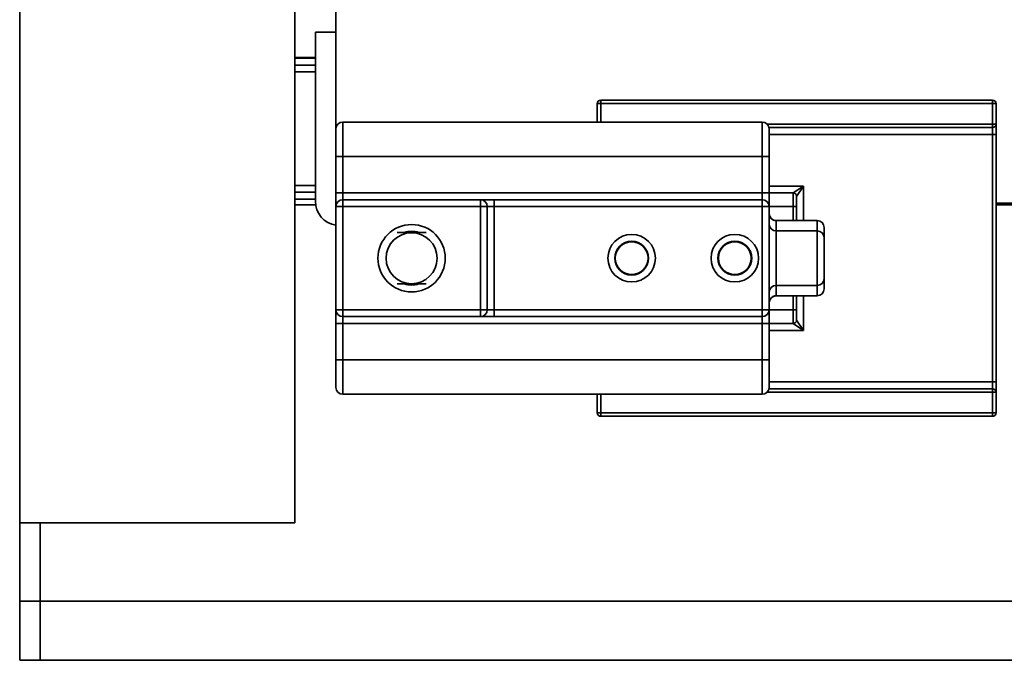
# Model space of a CAD drawing. Extents: x 223 to 2896, y -730 to 331.
# Drawn here: x 992 to 1135, y -730 to -637 of the extents above; entities that cross this region are included whole.
import ezdxf

# ---------------------------------------------------------------- set-up
doc = ezdxf.new("R2010")
doc.units = 0
doc.header["$LTSCALE"] = 0.3
doc.layers.add('Visible (ISO)', color=7, linetype='CONTINUOUS', lineweight=35)
doc.layers.add('Visible Narrow (ISO)', color=7, linetype='CONTINUOUS', lineweight=35)

msp = doc.modelspace()

# ---------------------------------------------------------------- linework, layer by layer
at = {"layer": 'Visible (ISO)'}
for p, q in [((991.998, -550.351), (991.998, -710.351)), ((1031.998, -710.351), (1031.998, -550.351)), ((1037.998, -625.851), (1037.998, -653.051)), ((1037.998, -638.951), (1034.998, -638.951)), ((1034.998, -638.951), (1034.998, -663.576)), ((1034.998, -642.651), (1031.998, -642.651)), ((1034.998, -642.751), (1031.998, -642.751)), ((1031.998, -644.751), (1034.998, -644.751)), ((1075.998, -649.351), (1075.998, -652.051)), ((1133.498, -648.851), (1076.498, -648.851)), ((1133.998, -652.351), (1133.998, -649.351)), ((1099.998, -652.051), (1038.998, -652.051)), ((1100.977, -652.851), (1133.498, -652.851)), ((1133.998, -653.851), (1133.998, -652.351)), ((1037.998, -657.051), (1037.998, -653.051)), ((1100.998, -653.051), (1100.998, -657.051)), ((1133.998, -689.851), (1133.998, -653.851)), ((1037.998, -657.051), (1037.998, -662.351)), ((1100.998, -662.351), (1100.998, -657.051)), ((1034.998, -661.251), (1031.998, -661.251)), ((1037.998, -662.351), (1037.998, -664.351)), ((1100.998, -664.351), (1100.998, -662.351)), ((1104.498, -662.351), (1100.998, -662.351)), ((1104.998, -662.851), (1104.998, -664.351)), ((1034.998, -663.251), (1031.998, -663.251)), ((1035.034, -664.081), (1031.998, -664.081)), ((1037.998, -664.351), (1037.998, -679.351)), ((1058.998, -663.351), (1038.998, -663.351)), ((1060.998, -663.351), (1058.998, -663.351)), ((1059.998, -679.351), (1059.998, -664.351)), ((1099.998, -663.351), (1060.998, -663.351)), ((1100.998, -679.351), (1100.998, -664.351)), ((1104.998, -666.374), (1104.998, -664.351)), ((1133.998, -663.851), (1137.998, -663.851)), ((1488.371, -664.081), (1133.998, -664.081)), ((1101.998, -666.374), (1107.998, -666.374)), ((1108.998, -668.88), (1108.998, -667.374)), ((1108.998, -668.88), (1108.998, -674.822)), ((1108.998, -676.328), (1108.998, -674.822)), ((1101.998, -677.328), (1107.998, -677.328)), ((1104.998, -679.351), (1104.998, -677.328)), ((1037.998, -679.351), (1037.998, -681.351)), ((1100.998, -681.351), (1100.998, -679.351)), ((1104.998, -679.351), (1104.998, -680.851)), ((1037.998, -681.351), (1037.998, -686.651)), ((1038.998, -680.351), (1058.998, -680.351)), ((1058.998, -680.351), (1060.998, -680.351)), ((1060.998, -680.351), (1099.998, -680.351)), ((1100.998, -686.651), (1100.998, -681.351)), ((1100.998, -681.351), (1104.498, -681.351)), ((1037.998, -690.651), (1037.998, -686.651)), ((1100.998, -686.651), (1100.998, -690.651)), ((1133.998, -691.351), (1133.998, -689.851)), ((1038.998, -691.651), (1099.998, -691.651)), ((1075.998, -691.651), (1075.998, -694.351)), ((1133.498, -690.851), (1100.977, -690.851)), ((1133.998, -694.351), (1133.998, -691.351)), ((1076.498, -694.851), (1133.498, -694.851)), ((991.998, -710.351), (1031.998, -710.351)), ((991.998, -721.766), (991.998, -710.351)), ((994.998, -721.766), (994.998, -710.351)), ((991.998, -721.766), (991.998, -730.351)), ((994.998, -721.766), (994.998, -730.351)), ((994.998, -730.351), (991.998, -730.351)), ((2892.998, -730.351), (994.998, -730.351))]:
    msp.add_line(p, q, dxfattribs=at)
for centre, radius in [((1048.998, -671.851), 4.899), ((1048.998, -671.851), 3.71), ((1080.998, -671.851), 3.458), ((1095.998, -671.851), 3.458), ((1080.998, -671.851), 2.458), ((1080.998, -671.851), 2.387), ((1095.998, -671.851), 2.458), ((1095.998, -671.851), 2.387)]:
    msp.add_circle(centre, radius, dxfattribs=at)
for centre, radius, start, end in [((1076.498, -649.351), 0.5, 90, 180), ((1133.498, -649.351), 0.5, 0, 90), ((1038.998, -653.051), 1, 90, 180), ((1099.998, -653.051), 1, 0, 90), ((1133.498, -652.351), 0.5, 270, 0), ((1104.498, -662.851), 0.5, 0, 90), ((1038.498, -663.576), 3.5, 180, 261.78679), ((1038.998, -664.351), 1, 90, 180), ((1058.998, -664.351), 1, 0, 90), ((1099.998, -664.351), 1, 0, 90), ((1107.998, -667.374), 1, 0, 90), ((1048.998, -671.851), 3.899, 74.10916, 105.89084), ((1048.998, -671.851), 3.899, 254.10916, 285.89084), ((1107.998, -676.328), 1, 270, 0), ((1038.998, -679.351), 1, 180, 270), ((1058.998, -679.351), 1, 270, 0), ((1099.998, -679.351), 1, 270, 0), ((1104.498, -680.851), 0.5, 270, 0), ((1038.998, -690.651), 1, 180, 270), ((1099.998, -690.651), 1, 270, 0), ((1133.498, -691.351), 0.5, 0, 90), ((1076.498, -694.351), 0.5, 180, 270), ((1133.498, -694.351), 0.5, 270, 0)]:
    msp.add_arc(centre, radius, start, end, dxfattribs=at)
for points, knots in [([(1101.998, -666.374), (1101.894, -666.374), (1101.79, -666.357), (1101.592, -666.292), (1101.498, -666.244), (1101.329, -666.12), (1101.253, -666.044), (1101.129, -665.871), (1101.08, -665.774), (1101.015, -665.57), (1100.998, -665.462), (1100.998, -665.354)], [0, 0, 0, 0, 0.3141593, 0.3141593, 0.6283185, 0.6283185, 0.9424778, 0.9424778, 1.2566371, 1.2566371, 1.5707963, 1.5707963, 1.5707963, 1.5707963]), ([(1100.998, -678.348), (1100.998, -678.24), (1101.015, -678.132), (1101.08, -677.928), (1101.129, -677.831), (1101.253, -677.658), (1101.329, -677.582), (1101.498, -677.458), (1101.592, -677.409), (1101.79, -677.345), (1101.894, -677.328), (1101.998, -677.328)], [-1.5707963, -1.5707963, -1.5707963, -1.5707963, -1.2566371, -1.2566371, -0.9424778, -0.9424778, -0.6283185, -0.6283185, -0.3141593, -0.3141593, 0, 0, 0, 0])]:
    msp.add_open_spline(points, degree=3, knots=knots, dxfattribs=at)
for points in [[(1051.111, -668.101), (1048.998, -668.101), (1046.884, -668.101)], [(1046.884, -675.601), (1048.998, -675.601), (1051.111, -675.601)]]:
    msp.add_rational_spline(points, [5.45781861072, 6.26484805593, 5.45781861076], degree=2, dxfattribs=at)
at = {"layer": 'Visible Narrow (ISO)'}
for p, q in [((1034.998, -643.751), (1031.998, -643.751)), ((1075.998, -649.351), (1076.498, -649.351)), ((1076.498, -648.851), (1076.498, -649.351)), ((1076.498, -652.051), (1076.498, -649.351)), ((1076.498, -649.351), (1133.498, -649.351)), ((1133.498, -649.351), (1133.498, -648.851)), ((1133.498, -649.351), (1133.998, -649.351)), ((1133.498, -649.351), (1133.498, -652.351)), ((1038.998, -652.051), (1038.998, -657.051)), ((1099.998, -657.051), (1099.998, -652.051)), ((1133.498, -652.351), (1100.712, -652.351)), ((1133.998, -652.351), (1133.498, -652.351)), ((1133.498, -652.851), (1133.498, -652.351)), ((1133.498, -652.851), (1133.498, -653.851)), ((1100.998, -653.851), (1133.498, -653.851)), ((1133.498, -653.851), (1133.998, -653.851)), ((1133.498, -653.851), (1133.498, -689.851)), ((1038.998, -657.051), (1037.998, -657.051)), ((1038.998, -662.351), (1038.998, -657.051)), ((1038.998, -657.051), (1099.998, -657.051)), ((1099.998, -657.051), (1100.998, -657.051)), ((1099.998, -657.051), (1099.998, -662.351)), ((1105.998, -661.351), (1100.998, -661.351)), ((1105.998, -661.351), (1104.498, -662.351)), ((1104.998, -662.851), (1105.998, -661.351)), ((1105.998, -666.374), (1105.998, -661.351)), ((1031.998, -662.251), (1034.998, -662.251)), ((1038.998, -662.351), (1037.998, -662.351)), ((1038.998, -663.351), (1038.998, -662.351)), ((1099.998, -662.351), (1038.998, -662.351)), ((1099.998, -662.351), (1100.998, -662.351)), ((1099.998, -662.351), (1099.998, -663.351)), ((1104.498, -664.351), (1104.498, -662.351)), ((1038.998, -664.351), (1037.998, -664.351)), ((1038.998, -664.351), (1038.998, -663.351)), ((1038.998, -664.351), (1058.998, -664.351)), ((1038.998, -679.351), (1038.998, -664.351)), ((1058.998, -663.351), (1058.998, -664.351)), ((1059.998, -664.351), (1058.998, -664.351)), ((1058.998, -664.351), (1058.998, -679.351)), ((1059.998, -664.351), (1060.998, -664.351)), ((1060.998, -663.351), (1060.998, -664.351)), ((1060.998, -664.351), (1099.998, -664.351)), ((1060.998, -679.351), (1060.998, -664.351)), ((1099.998, -663.351), (1099.998, -664.351)), ((1100.998, -664.351), (1099.998, -664.351)), ((1099.998, -664.351), (1099.998, -679.351)), ((1100.998, -664.351), (1104.498, -664.351)), ((1104.998, -664.351), (1104.498, -664.351)), ((1104.498, -664.351), (1104.498, -666.374)), ((1101.998, -666.374), (1101.998, -666.384)), ((1101.998, -666.384), (1107.998, -666.384)), ((1101.998, -667.89), (1101.998, -666.384)), ((1107.998, -666.374), (1107.998, -666.384)), ((1107.998, -666.384), (1107.998, -667.89)), ((1101.998, -667.89), (1107.998, -667.89)), ((1101.998, -667.89), (1101.998, -675.812)), ((1107.998, -675.812), (1107.998, -667.89)), ((1101.998, -675.812), (1107.998, -675.812)), ((1101.998, -677.318), (1101.998, -675.812)), ((1107.998, -675.812), (1107.998, -677.318)), ((1101.998, -677.328), (1101.998, -677.318)), ((1107.998, -677.318), (1101.998, -677.318)), ((1104.498, -677.328), (1104.498, -679.351)), ((1105.998, -682.351), (1105.998, -677.328)), ((1107.998, -677.318), (1107.998, -677.328)), ((1037.998, -679.351), (1038.998, -679.351)), ((1058.998, -679.351), (1038.998, -679.351)), ((1038.998, -680.351), (1038.998, -679.351)), ((1058.998, -679.351), (1058.998, -680.351)), ((1058.998, -679.351), (1059.998, -679.351)), ((1060.998, -679.351), (1059.998, -679.351)), ((1060.998, -680.351), (1060.998, -679.351)), ((1099.998, -679.351), (1060.998, -679.351)), ((1099.998, -679.351), (1099.998, -680.351)), ((1099.998, -679.351), (1100.998, -679.351)), ((1104.498, -679.351), (1100.998, -679.351)), ((1104.998, -679.351), (1104.498, -679.351)), ((1104.498, -681.351), (1104.498, -679.351)), ((1038.998, -681.351), (1037.998, -681.351)), ((1038.998, -681.351), (1038.998, -680.351)), ((1038.998, -686.651), (1038.998, -681.351)), ((1038.998, -681.351), (1099.998, -681.351)), ((1099.998, -680.351), (1099.998, -681.351)), ((1099.998, -681.351), (1100.998, -681.351)), ((1099.998, -681.351), (1099.998, -686.651)), ((1104.498, -681.351), (1105.998, -682.351)), ((1105.998, -682.351), (1104.998, -680.851)), ((1100.998, -682.351), (1105.998, -682.351)), ((1038.998, -686.651), (1037.998, -686.651)), ((1038.998, -686.651), (1038.998, -691.651)), ((1099.998, -686.651), (1038.998, -686.651)), ((1099.998, -686.651), (1100.998, -686.651)), ((1099.998, -691.651), (1099.998, -686.651)), ((1133.498, -689.851), (1100.998, -689.851)), ((1133.498, -689.851), (1133.998, -689.851)), ((1133.498, -689.851), (1133.498, -690.851)), ((1076.498, -694.351), (1076.498, -691.651)), ((1100.712, -691.351), (1133.498, -691.351)), ((1133.498, -691.351), (1133.498, -690.851)), ((1133.498, -691.351), (1133.998, -691.351)), ((1133.498, -691.351), (1133.498, -694.351)), ((1076.498, -694.351), (1075.998, -694.351)), ((1076.498, -694.351), (1076.498, -694.851)), ((1133.498, -694.351), (1076.498, -694.351)), ((1133.998, -694.351), (1133.498, -694.351)), ((1133.498, -694.851), (1133.498, -694.351)), ((991.998, -721.766), (994.998, -721.766)), ((2892.998, -721.766), (994.998, -721.766))]:
    msp.add_line(p, q, dxfattribs=at)
for centre, major_axis, ratio, start_param, end_param in [((1101.998, -665.354), (0, -1.029), 0.9714519, 4.712389, 6.2831853), ((1101.998, -666.9), (-1, 0), 0.9902681, 0, 1.5707963), ((1107.998, -667.374), (1, 0), 0.9902681, 0, 1.5707963), ((1107.998, -668.88), (1, 0), 0.9902681, 0, 1.5707963), ((1101.998, -676.802), (-1, 0), 0.9902681, 4.712389, 6.2831853), ((1107.998, -674.822), (1, 0), 0.9902681, 4.712389, 6.2831853), ((1101.998, -678.348), (0, 1.029), 0.9714519, 0, 1.5707963), ((1107.998, -676.328), (1, 0), 0.9902681, 4.712389, 6.2831853)]:
    msp.add_ellipse(centre, major_axis=major_axis, ratio=ratio, start_param=start_param, end_param=end_param, dxfattribs=at)

doc.saveas('drawing.dxf')
